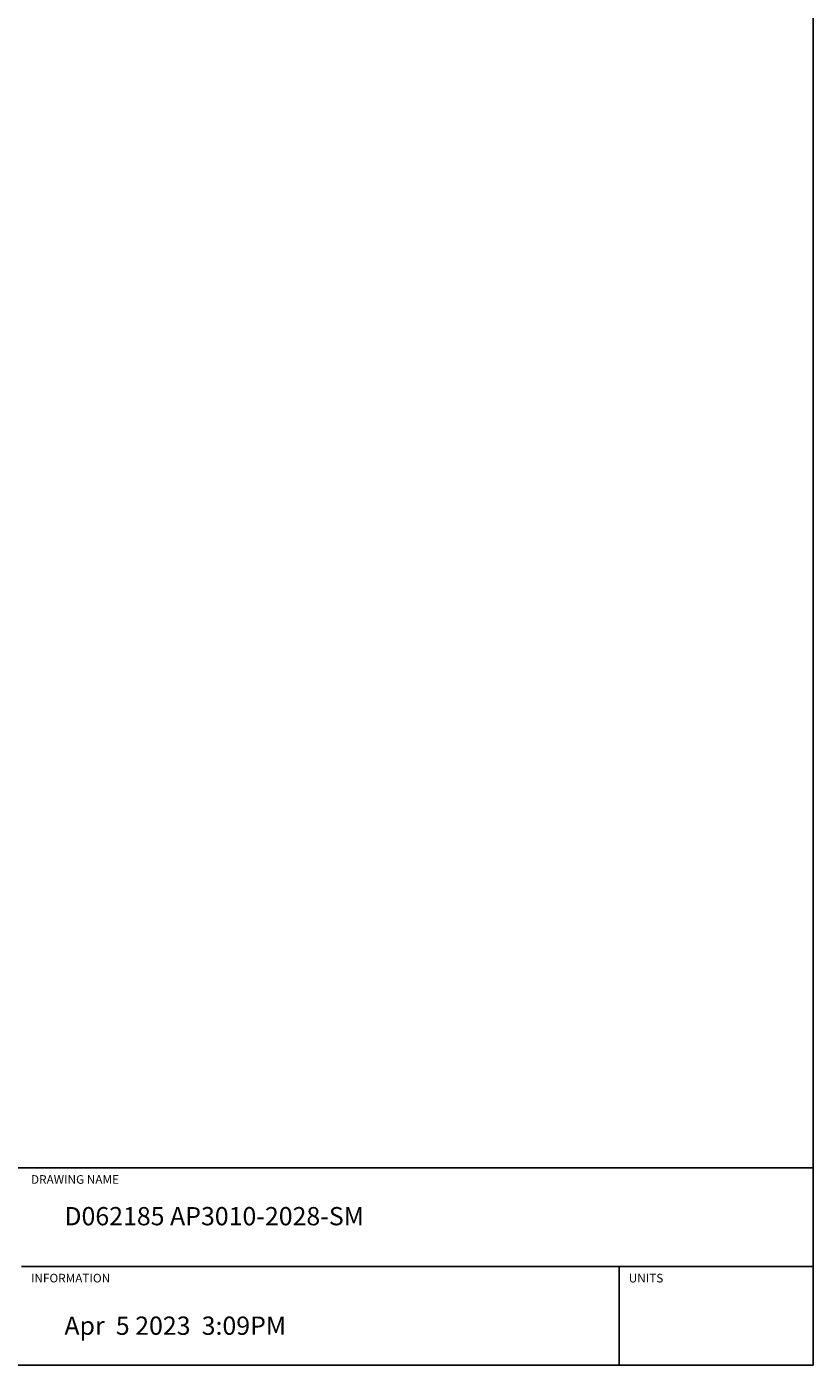
# Model space of a CAD drawing. Extents: x 0 to 34, y 0 to 22.
# Drawn here: x 30.7 to 34, y 0 to 5.5 of the extents above; entities that cross this region are included whole.
import ezdxf

# ---------------------------------------------------------------- set-up
doc = ezdxf.new("R2010")
doc.units = 0
doc.header["$MEASUREMENT"] = 0
doc.layers.add('TEXT', color=7, linetype='CONTINUOUS')
doc.layers.add('TITLEBLOCK', color=7, linetype='CONTINUOUS')
doc.styles.get("Standard").update_dxf_attribs({"font": 'simplex.shx'})

msp = doc.modelspace()

# ---------------------------------------------------------------- linework, layer by layer
at = {"layer": 'TITLEBLOCK'}
for p, q in [((33.95065, 22), (33.95065, 0)), ((33.95065, 0.8108), (26.07577, 0.8108)), ((30.69833, 0.4054), (33.94926, 0.4054)), ((33.15353, 0), (33.15353, 0.4054)), ((33.95065, 0), (-0.04935, 0)), ((33.95065, 0), (-0.04935, 0))]:
    msp.add_line(p, q, dxfattribs=at)

# ---------------------------------------------------------------- texts
at = {"layer": 'TEXT', "char_height": 0.075, "attachment_point": 1}
for s, insert, width in [('D062185 AP3010-2028-SM', (30.875, 0.65), 3), ('Apr  5 2023  3:09PM', (30.875, 0.2), 2.25)]:
    msp.add_mtext(s, dxfattribs=dict(at, insert=insert, width=width))
at = {"layer": 'TITLEBLOCK'}
for s, height, p in [('DRAWING NAME', 0.0354773, (30.73772, 0.74556)), ('INFORMATION', 0.0354773, (30.73772, 0.34015)), ('UNITS', 0.035477, (33.19292, 0.34015))]:
    msp.add_text(s, height=height, dxfattribs=at).set_placement(p)

doc.saveas('drawing.dxf')
